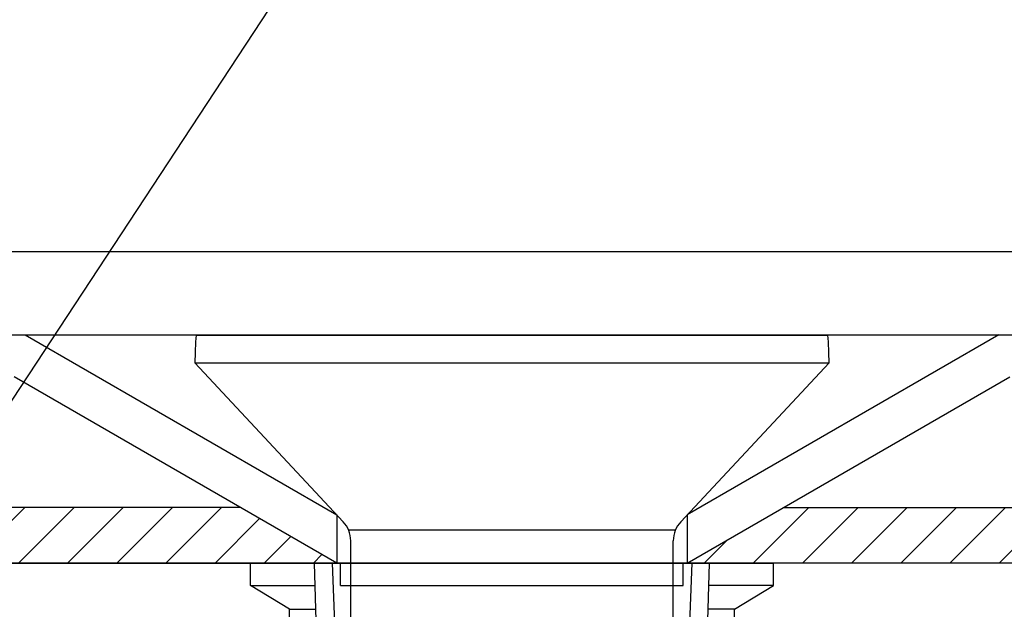
# Model space of a CAD drawing. Extents: x 11608 to 12808, y -644 to 676.
# Drawn here: x 11865 to 11883, y 306 to 317 of the extents above; entities that cross this region are included whole.
import ezdxf

# ---------------------------------------------------------------- set-up
doc = ezdxf.new("R2010")
doc.units = 0
doc.header["$LTSCALE"] = 5
doc.header["$MEASUREMENT"] = 0
for name, color, linetype in [('0躯体-0', 7, 'CONTINUOUS'), ('1リベットルーフ-0', 3, 'CONTINUOUS'), ('2ブチルテプ-0', 5, 'CONTINUOUS'), ('5ＦＬ鋼板-0', 2, 'CONTINUOUS'), ('6ビス-0', 4, 'CONTINUOUS'), ('E文字-0', 7, 'CONTINUOUS')]:
    doc.layers.add(name, color=color, linetype=linetype)

# ---------------------------------------------------------------- blocks, each defined once
blk = doc.blocks.new('567')
at = {"layer": '6ビス-0', "linetype": 'Continuous'}
for p, q in [((11740.034, 269.742), (11749.434, 269.742)), ((11740.034, 269.342), (11740.034, 269.742)), ((11741.634, 253.742), (11741.184, 269.742)), ((11741.503, 269.742), (11742.045, 255.853)), ((11741.653, 269.342), (11741.653, 269.742)), ((11747.965, 269.742), (11747.422, 255.853)), ((11747.814, 269.342), (11747.814, 269.742)), ((11747.834, 253.742), (11748.283, 269.742)), ((11749.434, 269.342), (11749.434, 269.742)), ((11740.034, 269.342), (11741.195, 269.342)), ((11740.734, 268.912), (11740.034, 269.342)), ((11741.653, 269.342), (11747.814, 269.342)), ((11749.434, 269.342), (11748.272, 269.342)), ((11748.734, 268.912), (11749.434, 269.342)), ((11740.733, 263.547), (11740.734, 268.912)), ((11740.734, 268.912), (11741.207, 268.912)), ((11748.734, 268.912), (11748.26, 268.912)), ((11748.734, 263.547), (11748.734, 268.912))]:
    blk.add_line(p, q, dxfattribs=at)
blk = doc.blocks.new('765')
at = {"layer": '6ビス-0', "linetype": 'Continuous'}
for p, q in [((11739.056, 273.742), (11750.412, 273.742)), ((11739.034, 273.242), (11741.699, 270.386)), ((11739.034, 273.242), (11750.434, 273.242)), ((11747.768, 270.386), (11750.434, 273.242)), ((11741.793, 270.242), (11747.674, 270.242)), ((11741.834, 256.742), (11741.834, 270.045)), ((11747.634, 256.742), (11747.634, 270.045))]:
    blk.add_line(p, q, dxfattribs=at)
for centre, radius, start, end in [((11744.734, 273.242), 5.7, 174.9676, 180), ((11744.734, 273.242), 5.7, 0, 5.0324), ((11741.334, 270.045), 0.5, 0, 43.0251), ((11748.134, 270.045), 0.5, 136.9749, 180)]:
    blk.add_arc(centre, radius, start, end, dxfattribs=at)

msp = doc.modelspace()

# ---------------------------------------------------------------- hatches: boundary and pattern name
at = {"layer": '2ブチルテプ-0'}
h = msp.add_hatch(dxfattribs=at)
h.set_pattern_fill('ANSI31', color=256, scale=5, style=0)
h.set_pattern_definition([(45, (11862.8855, 307.7648), (-0.44194, 0.44194), [])])
h.paths.add_polyline_path([(11858.911, 308.265), (11858.911, 307.265), (11870.763, 307.265), (11869.031, 308.265)])
h = msp.add_hatch(dxfattribs=at)
h.set_pattern_fill('ANSI31', color=256, scale=5, style=0)
h.set_pattern_definition([(45, (11884.9363, 307.7648), (-0.44194, 0.44194), [])])
h.paths.add_polyline_path([(11888.911, 307.265), (11888.911, 308.265), (11878.791, 308.265), (11877.059, 307.265)])

# ---------------------------------------------------------------- linework, layer by layer
at = {"layer": '0躯体-0', "linetype": 'Continuous'}
msp.add_line((11918.571, 307.265), (11830.771, 307.265), dxfattribs=at)
at = {"layer": '1リベットルーフ-0'}
msp.add_lwpolyline([(11827.8, 311.365), (11827.8, 312.865), (11893.313, 312.865)], dxfattribs=at)
at = {"layer": '2ブチルテプ-0'}
for points in [[(11869.031, 308.265), (11858.911, 308.265)], [(11878.791, 308.265), (11888.911, 308.265)], [(11858.911, 307.265), (11870.385, 307.265)], [(11888.911, 307.265), (11877.436, 307.265)]]:
    msp.add_lwpolyline(points, dxfattribs=at)
at = {"layer": '5ＦＬ鋼板-0', "linetype": 'Continuous'}
for p, q in [((11823.911, 311.365), (11892.588, 311.365)), ((11865.161, 311.365), (11870.763, 308.131)), ((11882.661, 311.365), (11877.059, 308.131)), ((11870.763, 307.265), (11864.96, 310.615)), ((11877.059, 307.265), (11882.862, 310.615)), ((11870.763, 308.131), (11870.763, 307.265)), ((11877.059, 308.131), (11877.059, 307.265))]:
    msp.add_line(p, q, dxfattribs=at)
at = {"layer": 'E文字-0', "lineweight": -3}
msp.add_line((11863.122, 307.452), (11899.38, 362.599), dxfattribs=at)

# ---------------------------------------------------------------- block references
at = {"layer": '6ビス-0'}
for name, p in [('765', (129.177, 37.622)), ('567', (129.177, 37.522))]:
    msp.add_blockref(name, p, dxfattribs=at)

doc.saveas('drawing.dxf')
